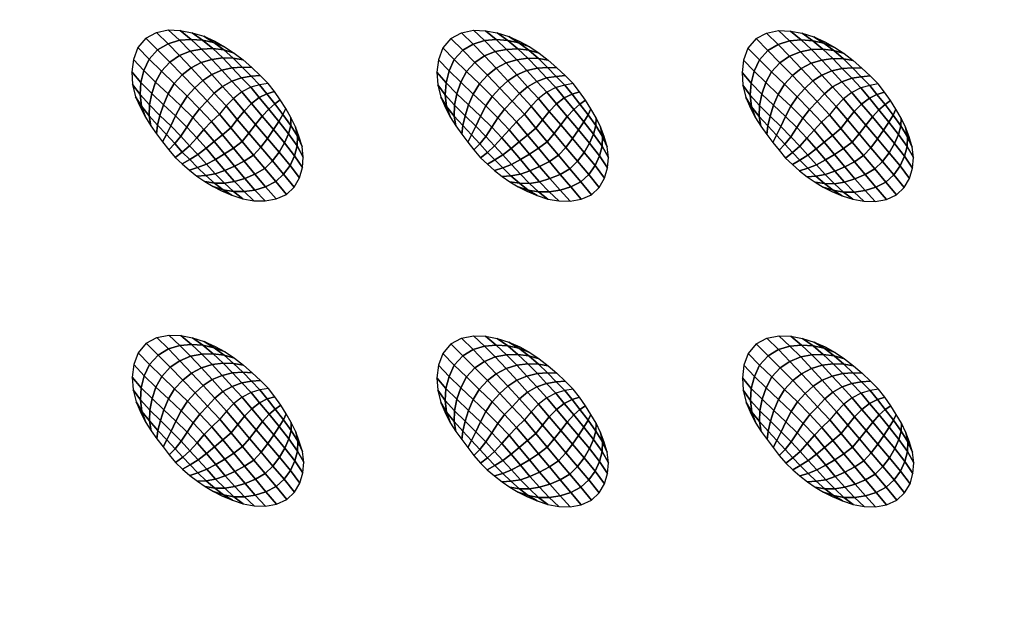
# Model space of a CAD drawing. Extents: x 0 to 70, y 0 to 70.
# Drawn here: x 18.7 to 34.9, y 34.7 to 44.7 of the extents above; entities that cross this region are included whole.
import ezdxf

# ---------------------------------------------------------------- set-up
doc = ezdxf.new("R2010")
doc.units = 0
doc.header["$MEASUREMENT"] = 0
doc.layers.add('ANTIDESLIZANTE', color=21, linetype='CONTINUOUS')
doc.layers.add('PORCELANA', color=60, linetype='CONTINUOUS')

msp = doc.modelspace()

# ---------------------------------------------------------------- linework, layer by layer
at = {"layer": 'PORCELANA'}
for points in [[(69.25, 0), (69.25, 70), (0.75, 70), (0.75, 0)], [(49.813, 52.014, 3.482), (49.397, 21.024, 2.529), (13.579, 19.749, 3.29), (14.417, 54.532, 3.848)]]:
    msp.add_3dface(points, dxfattribs=at)

# ---------------------------------------------------------------- meshes
at = {"layer": 'ANTIDESLIZANTE'}
mesh = msp.add_polymesh((7, 7), dxfattribs=at)
for k, corner in enumerate([(22.789, 43.606, 3.398), (22.648, 43.584, 3.493), (22.502, 43.542, 3.573), (22.354, 43.465, 3.62), (22.217, 43.36, 3.643), (22.095, 43.235, 3.659), (21.985, 43.101, 3.672), (22.655, 43.738, 3.405), (22.508, 43.726, 3.496), (22.351, 43.7, 3.576), (22.189, 43.642, 3.627), (22.037, 43.556, 3.656), (21.902, 43.446, 3.675), (21.784, 43.318, 3.69), (22.518, 43.867, 3.413), (22.363, 43.873, 3.491), (22.197, 43.863, 3.566), (22.025, 43.822, 3.621), (21.861, 43.753, 3.659), (21.712, 43.655, 3.685), (21.581, 43.534, 3.702), (22.378, 43.992, 3.42), (22.214, 44.02, 3.481), (22.04, 44.025, 3.547), (21.86, 44, 3.604), (21.684, 43.948, 3.649), (21.52, 43.862, 3.682), (21.375, 43.747, 3.699), (22.229, 44.106, 3.428), (22.057, 44.157, 3.468), (21.877, 44.179, 3.52), (21.691, 44.172, 3.571), (21.505, 44.137, 3.614), (21.328, 44.064, 3.648), (21.168, 43.956, 3.664), (22.072, 44.21, 3.435), (21.894, 44.279, 3.456), (21.709, 44.319, 3.486), (21.518, 44.331, 3.519), (21.326, 44.316, 3.549), (21.139, 44.258, 3.573), (20.968, 44.158, 3.584), (21.908, 44.301, 3.443), (21.727, 44.382, 3.45), (21.537, 44.441, 3.458), (21.342, 44.477, 3.465), (21.143, 44.486, 3.471), (20.949, 44.444, 3.476), (20.774, 44.352, 3.48)]):
    mesh.set_mesh_vertex(divmod(k, 7), corner)
mesh = msp.add_polymesh((7, 7), dxfattribs=at)
for k, corner in enumerate([(27.815, 43.602, 3.32), (27.674, 43.579, 3.415), (27.528, 43.537, 3.495), (27.38, 43.461, 3.543), (27.243, 43.356, 3.566), (27.121, 43.231, 3.581), (27.011, 43.097, 3.594), (27.681, 43.734, 3.328), (27.534, 43.722, 3.418), (27.376, 43.696, 3.498), (27.215, 43.638, 3.549), (27.063, 43.552, 3.578), (26.928, 43.442, 3.598), (26.809, 43.314, 3.612), (27.544, 43.863, 3.335), (27.389, 43.869, 3.413), (27.223, 43.859, 3.488), (27.051, 43.818, 3.544), (26.887, 43.749, 3.581), (26.738, 43.651, 3.608), (26.606, 43.53, 3.624), (27.403, 43.988, 3.343), (27.24, 44.016, 3.403), (27.066, 44.021, 3.469), (26.886, 43.996, 3.526), (26.71, 43.943, 3.571), (26.546, 43.857, 3.604), (26.4, 43.743, 3.621), (27.255, 44.102, 3.35), (27.083, 44.153, 3.39), (26.903, 44.175, 3.442), (26.716, 44.167, 3.493), (26.531, 44.133, 3.537), (26.354, 44.059, 3.57), (26.194, 43.952, 3.586), (27.098, 44.206, 3.357), (26.92, 44.275, 3.379), (26.735, 44.315, 3.409), (26.544, 44.327, 3.441), (26.352, 44.312, 3.472), (26.164, 44.253, 3.495), (25.994, 44.153, 3.506), (26.934, 44.297, 3.365), (26.752, 44.378, 3.373), (26.563, 44.437, 3.38), (26.367, 44.473, 3.387), (26.169, 44.481, 3.394), (25.975, 44.44, 3.399), (25.8, 44.348, 3.402)]):
    mesh.set_mesh_vertex(divmod(k, 7), corner)
mesh = msp.add_polymesh((7, 7), dxfattribs=at)
for k, corner in enumerate([(32.839, 43.597, 3.25), (32.698, 43.574, 3.344), (32.552, 43.532, 3.424), (32.404, 43.455, 3.472), (32.267, 43.35, 3.495), (32.146, 43.226, 3.51), (32.035, 43.091, 3.523), (32.705, 43.729, 3.257), (32.558, 43.717, 3.347), (32.401, 43.691, 3.427), (32.239, 43.633, 3.479), (32.087, 43.547, 3.507), (31.953, 43.436, 3.527), (31.834, 43.308, 3.541), (32.569, 43.857, 3.265), (32.414, 43.864, 3.342), (32.247, 43.853, 3.418), (32.076, 43.812, 3.473), (31.911, 43.743, 3.51), (31.762, 43.646, 3.537), (31.631, 43.524, 3.553), (32.428, 43.982, 3.272), (32.265, 44.01, 3.332), (32.09, 44.016, 3.399), (31.911, 43.991, 3.456), (31.735, 43.938, 3.5), (31.571, 43.852, 3.533), (31.425, 43.737, 3.551), (32.279, 44.097, 3.279), (32.108, 44.147, 3.32), (31.927, 44.169, 3.372), (31.741, 44.162, 3.422), (31.556, 44.127, 3.466), (31.378, 44.054, 3.499), (31.219, 43.947, 3.515), (32.122, 44.2, 3.287), (31.945, 44.269, 3.308), (31.759, 44.309, 3.338), (31.569, 44.322, 3.371), (31.376, 44.307, 3.401), (31.189, 44.248, 3.424), (31.019, 44.148, 3.436), (31.958, 44.291, 3.294), (31.777, 44.373, 3.302), (31.587, 44.432, 3.309), (31.392, 44.467, 3.316), (31.194, 44.476, 3.323), (31, 44.435, 3.328), (30.825, 44.343, 3.331)]):
    mesh.set_mesh_vertex(divmod(k, 7), corner)
mesh = msp.add_polymesh((7, 7), dxfattribs=at)
for k, corner in enumerate([(20.774, 44.352, 3.48), (20.64, 44.195, 3.48), (20.57, 44, 3.478), (20.544, 43.794, 3.474), (20.556, 43.587, 3.469), (20.606, 43.385, 3.462), (20.691, 43.196, 3.455), (20.968, 44.158, 3.584), (20.829, 44.004, 3.576), (20.742, 43.817, 3.555), (20.693, 43.619, 3.529), (20.678, 43.422, 3.499), (20.701, 43.23, 3.47), (20.766, 43.049, 3.449), (21.168, 43.956, 3.664), (21.031, 43.807, 3.649), (20.935, 43.628, 3.618), (20.87, 43.439, 3.579), (20.833, 43.251, 3.534), (20.826, 43.073, 3.484), (20.854, 42.91, 3.443), (21.375, 43.747, 3.699), (21.242, 43.604, 3.68), (21.141, 43.435, 3.649), (21.065, 43.255, 3.612), (21.007, 43.078, 3.564), (20.968, 42.917, 3.499), (20.951, 42.776, 3.437), (21.581, 43.534, 3.702), (21.452, 43.396, 3.681), (21.348, 43.239, 3.655), (21.261, 43.07, 3.629), (21.183, 42.905, 3.585), (21.113, 42.763, 3.512), (21.051, 42.644, 3.431), (21.784, 43.318, 3.69), (21.658, 43.187, 3.669), (21.546, 43.043, 3.65), (21.447, 42.888, 3.633), (21.349, 42.738, 3.596), (21.251, 42.615, 3.519), (21.153, 42.515, 3.424), (21.985, 43.101, 3.672), (21.856, 42.977, 3.651), (21.731, 42.847, 3.637), (21.613, 42.712, 3.627), (21.494, 42.581, 3.595), (21.374, 42.475, 3.517), (21.258, 42.388, 3.418)]):
    mesh.set_mesh_vertex(divmod(k, 7), corner)
mesh = msp.add_polymesh((7, 7), dxfattribs=at)
for k, corner in enumerate([(25.8, 44.348, 3.402), (25.666, 44.191, 3.403), (25.596, 43.996, 3.4), (25.57, 43.79, 3.396), (25.582, 43.583, 3.391), (25.632, 43.381, 3.385), (25.716, 43.192, 3.377), (25.994, 44.153, 3.506), (25.855, 44, 3.498), (25.768, 43.812, 3.478), (25.719, 43.615, 3.451), (25.704, 43.417, 3.421), (25.727, 43.226, 3.392), (25.792, 43.045, 3.372), (26.194, 43.952, 3.586), (26.057, 43.803, 3.571), (25.961, 43.624, 3.54), (25.896, 43.435, 3.502), (25.858, 43.247, 3.457), (25.852, 43.069, 3.407), (25.88, 42.905, 3.365), (26.4, 43.743, 3.621), (26.268, 43.599, 3.602), (26.167, 43.431, 3.571), (26.091, 43.251, 3.535), (26.033, 43.074, 3.486), (25.994, 42.913, 3.422), (25.977, 42.772, 3.359), (26.606, 43.53, 3.624), (26.478, 43.392, 3.603), (26.373, 43.235, 3.578), (26.287, 43.066, 3.551), (26.209, 42.901, 3.507), (26.139, 42.759, 3.434), (26.077, 42.64, 3.353), (26.809, 43.314, 3.612), (26.684, 43.183, 3.591), (26.572, 43.038, 3.572), (26.473, 42.884, 3.556), (26.375, 42.734, 3.518), (26.277, 42.61, 3.441), (26.179, 42.511, 3.347), (27.011, 43.097, 3.594), (26.882, 42.973, 3.574), (26.757, 42.843, 3.559), (26.639, 42.708, 3.549), (26.52, 42.577, 3.517), (26.4, 42.471, 3.44), (26.284, 42.383, 3.34)]):
    mesh.set_mesh_vertex(divmod(k, 7), corner)
mesh = msp.add_polymesh((7, 7), dxfattribs=at)
for k, corner in enumerate([(30.825, 44.343, 3.331), (30.691, 44.185, 3.332), (30.621, 43.99, 3.33), (30.595, 43.784, 3.326), (30.607, 43.577, 3.32), (30.656, 43.376, 3.314), (30.741, 43.186, 3.307), (31.019, 44.148, 3.436), (30.88, 43.994, 3.428), (30.793, 43.807, 3.407), (30.743, 43.61, 3.38), (30.728, 43.412, 3.351), (30.752, 43.22, 3.322), (30.817, 43.04, 3.301), (31.219, 43.947, 3.515), (31.081, 43.798, 3.5), (30.985, 43.619, 3.47), (30.92, 43.43, 3.431), (30.883, 43.241, 3.386), (30.877, 43.064, 3.336), (30.905, 42.9, 3.295), (31.425, 43.737, 3.551), (31.292, 43.594, 3.532), (31.191, 43.425, 3.5), (31.115, 43.246, 3.464), (31.057, 43.068, 3.415), (31.019, 42.908, 3.351), (31.002, 42.767, 3.288), (31.631, 43.524, 3.553), (31.503, 43.387, 3.533), (31.398, 43.229, 3.507), (31.311, 43.061, 3.48), (31.234, 42.896, 3.436), (31.163, 42.754, 3.364), (31.101, 42.635, 3.282), (31.834, 43.308, 3.541), (31.708, 43.178, 3.52), (31.597, 43.033, 3.501), (31.497, 42.878, 3.485), (31.4, 42.729, 3.448), (31.301, 42.605, 3.371), (31.204, 42.505, 3.276), (32.035, 43.091, 3.523), (31.906, 42.967, 3.503), (31.782, 42.838, 3.489), (31.664, 42.702, 3.479), (31.545, 42.572, 3.446), (31.425, 42.466, 3.369), (31.309, 42.378, 3.27)]):
    mesh.set_mesh_vertex(divmod(k, 7), corner)
mesh = msp.add_polymesh((7, 7), dxfattribs=at)
for k, corner in enumerate([(23.091, 41.778, 3.345), (23.217, 41.9, 3.344), (23.306, 42.05, 3.345), (23.353, 42.219, 3.347), (23.368, 42.393, 3.351), (23.348, 42.567, 3.356), (23.296, 42.735, 3.361), (22.913, 41.991, 3.439), (23.044, 42.111, 3.432), (23.149, 42.256, 3.419), (23.221, 42.415, 3.404), (23.264, 42.578, 3.388), (23.271, 42.738, 3.374), (23.238, 42.893, 3.367), (22.732, 42.206, 3.52), (22.86, 42.331, 3.509), (22.97, 42.475, 3.489), (23.058, 42.627, 3.464), (23.124, 42.776, 3.433), (23.161, 42.915, 3.4), (23.164, 43.045, 3.373), (22.547, 42.427, 3.578), (22.668, 42.557, 3.565), (22.778, 42.701, 3.545), (22.877, 42.846, 3.518), (22.964, 42.98, 3.479), (23.033, 43.094, 3.429), (23.079, 43.191, 3.379), (22.36, 42.65, 3.617), (22.473, 42.786, 3.605), (22.582, 42.929, 3.587), (22.691, 43.065, 3.563), (22.8, 43.182, 3.521), (22.899, 43.269, 3.456), (22.988, 43.334, 3.385), (22.172, 42.875, 3.647), (22.281, 43.013, 3.635), (22.393, 43.15, 3.62), (22.513, 43.274, 3.598), (22.642, 43.372, 3.553), (22.768, 43.434, 3.479), (22.891, 43.472, 3.392), (21.985, 43.101, 3.672), (22.095, 43.235, 3.659), (22.217, 43.36, 3.643), (22.354, 43.465, 3.62), (22.502, 43.542, 3.573), (22.648, 43.584, 3.493), (22.789, 43.606, 3.398)]):
    mesh.set_mesh_vertex(divmod(k, 7), corner)
mesh = msp.add_polymesh((7, 7), dxfattribs=at)
for k, corner in enumerate([(28.117, 41.774, 3.267), (28.243, 41.895, 3.266), (28.332, 42.046, 3.267), (28.379, 42.215, 3.27), (28.393, 42.389, 3.273), (28.374, 42.563, 3.278), (28.322, 42.73, 3.284), (27.939, 41.986, 3.361), (28.07, 42.107, 3.354), (28.175, 42.252, 3.342), (28.247, 42.411, 3.326), (28.289, 42.574, 3.31), (28.296, 42.734, 3.296), (28.264, 42.889, 3.289), (27.758, 42.202, 3.442), (27.886, 42.327, 3.431), (27.996, 42.471, 3.412), (28.084, 42.623, 3.386), (28.15, 42.772, 3.356), (28.187, 42.911, 3.322), (28.19, 43.041, 3.295), (27.573, 42.423, 3.5), (27.694, 42.553, 3.488), (27.804, 42.697, 3.467), (27.903, 42.842, 3.44), (27.99, 42.976, 3.402), (28.059, 43.09, 3.351), (28.105, 43.187, 3.301), (27.386, 42.646, 3.54), (27.499, 42.782, 3.527), (27.608, 42.924, 3.51), (27.717, 43.061, 3.485), (27.825, 43.177, 3.443), (27.925, 43.265, 3.379), (28.014, 43.329, 3.308), (27.198, 42.871, 3.569), (27.307, 43.009, 3.557), (27.419, 43.146, 3.542), (27.539, 43.27, 3.52), (27.667, 43.368, 3.476), (27.794, 43.43, 3.401), (27.917, 43.468, 3.314), (27.011, 43.097, 3.594), (27.121, 43.231, 3.581), (27.243, 43.356, 3.566), (27.38, 43.461, 3.543), (27.528, 43.537, 3.495), (27.674, 43.579, 3.415), (27.815, 43.602, 3.32)]):
    mesh.set_mesh_vertex(divmod(k, 7), corner)
mesh = msp.add_polymesh((7, 7), dxfattribs=at)
for k, corner in enumerate([(33.142, 41.769, 3.197), (33.268, 41.89, 3.196), (33.356, 42.041, 3.196), (33.404, 42.209, 3.199), (33.418, 42.384, 3.203), (33.399, 42.558, 3.207), (33.346, 42.725, 3.213), (32.964, 41.981, 3.291), (33.094, 42.102, 3.284), (33.2, 42.247, 3.271), (33.272, 42.406, 3.255), (33.314, 42.568, 3.239), (33.321, 42.729, 3.225), (33.289, 42.884, 3.219), (32.783, 42.197, 3.372), (32.91, 42.321, 3.361), (33.021, 42.465, 3.341), (33.109, 42.617, 3.316), (33.175, 42.766, 3.285), (33.212, 42.906, 3.251), (33.215, 43.036, 3.224), (32.598, 42.417, 3.429), (32.718, 42.548, 3.417), (32.828, 42.692, 3.397), (32.927, 42.836, 3.37), (33.015, 42.97, 3.331), (33.083, 43.084, 3.28), (33.13, 43.182, 3.231), (32.41, 42.641, 3.469), (32.524, 42.776, 3.457), (32.633, 42.919, 3.439), (32.742, 43.055, 3.415), (32.85, 43.172, 3.372), (32.95, 43.259, 3.308), (33.039, 43.324, 3.237), (32.223, 42.866, 3.499), (32.332, 43.004, 3.486), (32.443, 43.141, 3.471), (32.564, 43.264, 3.45), (32.692, 43.362, 3.405), (32.818, 43.425, 3.331), (32.942, 43.462, 3.243), (32.035, 43.091, 3.523), (32.146, 43.226, 3.51), (32.267, 43.35, 3.495), (32.404, 43.455, 3.472), (32.552, 43.532, 3.424), (32.698, 43.574, 3.344), (32.839, 43.597, 3.25)]):
    mesh.set_mesh_vertex(divmod(k, 7), corner)
mesh = msp.add_polymesh((7, 7), dxfattribs=at)
for k, corner in enumerate([(21.258, 42.388, 3.418), (21.374, 42.28, 3.412), (21.492, 42.177, 3.405), (21.616, 42.079, 3.399), (21.746, 41.99, 3.393), (21.882, 41.91, 3.387), (22.022, 41.838, 3.381), (21.374, 42.475, 3.517), (21.497, 42.352, 3.504), (21.627, 42.22, 3.48), (21.762, 42.089, 3.451), (21.904, 41.965, 3.42), (22.048, 41.856, 3.392), (22.193, 41.766, 3.373), (21.494, 42.581, 3.595), (21.63, 42.434, 3.575), (21.771, 42.276, 3.541), (21.917, 42.117, 3.498), (22.067, 41.964, 3.451), (22.218, 41.825, 3.404), (22.37, 41.708, 3.366), (21.613, 42.712, 3.627), (21.765, 42.538, 3.605), (21.919, 42.355, 3.571), (22.076, 42.171, 3.528), (22.234, 41.992, 3.475), (22.393, 41.825, 3.416), (22.553, 41.675, 3.36), (21.731, 42.847, 3.637), (21.899, 42.649, 3.614), (22.067, 42.445, 3.585), (22.235, 42.242, 3.547), (22.404, 42.042, 3.495), (22.571, 41.851, 3.427), (22.738, 41.672, 3.354), (21.856, 42.977, 3.651), (22.037, 42.759, 3.628), (22.216, 42.542, 3.601), (22.395, 42.326, 3.564), (22.572, 42.113, 3.511), (22.747, 41.906, 3.436), (22.921, 41.704, 3.349), (21.985, 43.101, 3.672), (22.172, 42.875, 3.647), (22.36, 42.65, 3.617), (22.547, 42.427, 3.578), (22.732, 42.206, 3.52), (22.913, 41.991, 3.439), (23.091, 41.778, 3.345)]):
    mesh.set_mesh_vertex(divmod(k, 7), corner)
mesh = msp.add_polymesh((7, 7), dxfattribs=at)
for k, corner in enumerate([(26.284, 42.383, 3.34), (26.4, 42.276, 3.334), (26.518, 42.173, 3.328), (26.642, 42.075, 3.321), (26.772, 41.986, 3.315), (26.907, 41.906, 3.309), (27.048, 41.834, 3.303), (26.4, 42.471, 3.44), (26.523, 42.348, 3.426), (26.653, 42.216, 3.402), (26.788, 42.085, 3.373), (26.93, 41.961, 3.342), (27.074, 41.851, 3.315), (27.219, 41.761, 3.296), (26.52, 42.577, 3.517), (26.656, 42.43, 3.497), (26.797, 42.272, 3.463), (26.943, 42.112, 3.421), (27.092, 41.96, 3.373), (27.244, 41.821, 3.326), (27.396, 41.703, 3.289), (26.639, 42.708, 3.549), (26.791, 42.534, 3.527), (26.945, 42.351, 3.494), (27.101, 42.166, 3.45), (27.26, 41.987, 3.398), (27.419, 41.821, 3.338), (27.578, 41.671, 3.282), (26.757, 42.843, 3.559), (26.925, 42.645, 3.537), (27.093, 42.441, 3.507), (27.261, 42.237, 3.469), (27.43, 42.038, 3.417), (27.597, 41.847, 3.35), (27.764, 41.667, 3.276), (26.882, 42.973, 3.574), (27.063, 42.755, 3.55), (27.242, 42.538, 3.523), (27.421, 42.322, 3.487), (27.598, 42.109, 3.433), (27.773, 41.902, 3.358), (27.947, 41.7, 3.271), (27.011, 43.097, 3.594), (27.198, 42.871, 3.569), (27.386, 42.646, 3.54), (27.573, 42.423, 3.5), (27.758, 42.202, 3.442), (27.939, 41.986, 3.361), (28.117, 41.774, 3.267)]):
    mesh.set_mesh_vertex(divmod(k, 7), corner)
mesh = msp.add_polymesh((7, 7), dxfattribs=at)
for k, corner in enumerate([(31.309, 42.378, 3.27), (31.424, 42.271, 3.263), (31.543, 42.167, 3.257), (31.667, 42.07, 3.251), (31.797, 41.981, 3.245), (31.932, 41.9, 3.238), (32.072, 41.828, 3.232), (31.425, 42.466, 3.369), (31.548, 42.342, 3.355), (31.677, 42.211, 3.331), (31.813, 42.079, 3.302), (31.954, 41.956, 3.272), (32.098, 41.846, 3.244), (32.244, 41.756, 3.225), (31.545, 42.572, 3.446), (31.681, 42.425, 3.427), (31.821, 42.267, 3.393), (31.967, 42.107, 3.35), (32.117, 41.954, 3.303), (32.269, 41.816, 3.256), (32.42, 41.698, 3.218), (31.664, 42.702, 3.479), (31.815, 42.528, 3.457), (31.969, 42.346, 3.423), (32.126, 42.161, 3.38), (32.285, 41.982, 3.327), (32.444, 41.815, 3.268), (32.603, 41.666, 3.211), (31.782, 42.838, 3.489), (31.95, 42.639, 3.466), (32.118, 42.436, 3.437), (32.286, 42.232, 3.398), (32.454, 42.033, 3.346), (32.622, 41.842, 3.279), (32.789, 41.662, 3.205), (31.906, 42.967, 3.503), (32.087, 42.75, 3.48), (32.267, 42.533, 3.452), (32.446, 42.317, 3.416), (32.623, 42.104, 3.362), (32.798, 41.897, 3.288), (32.972, 41.694, 3.2), (32.035, 43.091, 3.523), (32.223, 42.866, 3.499), (32.41, 42.641, 3.469), (32.598, 42.417, 3.429), (32.783, 42.197, 3.372), (32.964, 41.981, 3.291), (33.142, 41.769, 3.197)]):
    mesh.set_mesh_vertex(divmod(k, 7), corner)
mesh = msp.add_polymesh((7, 7), dxfattribs=at)
for k, corner in enumerate([(22.795, 38.582, 3.261), (22.654, 38.56, 3.356), (22.508, 38.518, 3.436), (22.36, 38.441, 3.483), (22.223, 38.336, 3.506), (22.102, 38.211, 3.522), (21.991, 38.077, 3.535), (22.661, 38.714, 3.268), (22.514, 38.703, 3.359), (22.357, 38.676, 3.438), (22.195, 38.618, 3.49), (22.043, 38.532, 3.518), (21.909, 38.422, 3.538), (21.79, 38.294, 3.552), (22.524, 38.843, 3.276), (22.37, 38.85, 3.353), (22.203, 38.839, 3.429), (22.031, 38.798, 3.484), (21.867, 38.729, 3.521), (21.718, 38.631, 3.548), (21.587, 38.51, 3.564), (22.384, 38.968, 3.283), (22.22, 38.996, 3.343), (22.046, 39.001, 3.41), (21.866, 38.976, 3.467), (21.69, 38.924, 3.511), (21.526, 38.838, 3.545), (21.381, 38.723, 3.562), (22.235, 39.083, 3.291), (22.064, 39.133, 3.331), (21.883, 39.155, 3.383), (21.697, 39.148, 3.433), (21.512, 39.113, 3.477), (21.334, 39.04, 3.51), (21.175, 38.933, 3.527), (22.078, 39.186, 3.298), (21.9, 39.255, 3.319), (21.715, 39.295, 3.349), (21.525, 39.307, 3.382), (21.332, 39.293, 3.412), (21.145, 39.234, 3.436), (20.975, 39.134, 3.447), (21.914, 39.277, 3.305), (21.733, 39.359, 3.313), (21.543, 39.418, 3.32), (21.348, 39.453, 3.328), (21.15, 39.462, 3.334), (20.956, 39.421, 3.339), (20.78, 39.328, 3.343)]):
    mesh.set_mesh_vertex(divmod(k, 7), corner)
mesh = msp.add_polymesh((7, 7), dxfattribs=at)
for k, corner in enumerate([(27.814, 38.572, 3.176), (27.674, 38.549, 3.271), (27.528, 38.507, 3.351), (27.38, 38.431, 3.399), (27.243, 38.325, 3.422), (27.121, 38.201, 3.437), (27.01, 38.067, 3.45), (27.681, 38.704, 3.184), (27.534, 38.692, 3.274), (27.376, 38.666, 3.354), (27.215, 38.608, 3.405), (27.063, 38.522, 3.434), (26.928, 38.412, 3.454), (26.809, 38.284, 3.468), (27.544, 38.833, 3.191), (27.389, 38.839, 3.269), (27.223, 38.828, 3.344), (27.051, 38.788, 3.4), (26.886, 38.719, 3.437), (26.737, 38.621, 3.464), (26.606, 38.499, 3.48), (27.403, 38.957, 3.199), (27.24, 38.986, 3.259), (27.066, 38.991, 3.325), (26.886, 38.966, 3.382), (26.71, 38.913, 3.427), (26.546, 38.827, 3.46), (26.4, 38.713, 3.477), (27.255, 39.072, 3.206), (27.083, 39.122, 3.246), (26.902, 39.145, 3.298), (26.716, 39.137, 3.349), (26.531, 39.103, 3.393), (26.354, 39.029, 3.426), (26.194, 38.922, 3.442), (27.098, 39.176, 3.213), (26.92, 39.245, 3.235), (26.735, 39.285, 3.265), (26.544, 39.297, 3.297), (26.352, 39.282, 3.328), (26.164, 39.223, 3.351), (25.994, 39.123, 3.362), (26.933, 39.267, 3.221), (26.752, 39.348, 3.229), (26.563, 39.407, 3.236), (26.367, 39.443, 3.243), (26.169, 39.451, 3.25), (25.975, 39.41, 3.255), (25.8, 39.318, 3.258)]):
    mesh.set_mesh_vertex(divmod(k, 7), corner)
mesh = msp.add_polymesh((7, 7), dxfattribs=at)
for k, corner in enumerate([(32.844, 38.572, 3.098), (32.704, 38.549, 3.193), (32.558, 38.507, 3.273), (32.41, 38.431, 3.32), (32.273, 38.325, 3.343), (32.151, 38.201, 3.359), (32.04, 38.067, 3.372), (32.711, 38.704, 3.105), (32.564, 38.692, 3.196), (32.406, 38.666, 3.275), (32.245, 38.608, 3.327), (32.093, 38.522, 3.355), (31.958, 38.412, 3.375), (31.839, 38.284, 3.39), (32.574, 38.833, 3.113), (32.419, 38.839, 3.191), (32.253, 38.828, 3.266), (32.081, 38.788, 3.321), (31.916, 38.719, 3.358), (31.767, 38.621, 3.385), (31.636, 38.499, 3.401), (32.433, 38.957, 3.12), (32.27, 38.986, 3.181), (32.096, 38.991, 3.247), (31.916, 38.966, 3.304), (31.74, 38.913, 3.349), (31.576, 38.827, 3.382), (31.43, 38.713, 3.399), (32.285, 39.072, 3.128), (32.113, 39.122, 3.168), (31.932, 39.145, 3.22), (31.746, 39.137, 3.27), (31.561, 39.103, 3.314), (31.384, 39.029, 3.348), (31.224, 38.922, 3.364), (32.128, 39.176, 3.135), (31.95, 39.245, 3.156), (31.765, 39.285, 3.186), (31.574, 39.297, 3.219), (31.382, 39.282, 3.249), (31.194, 39.223, 3.273), (31.024, 39.123, 3.284), (31.963, 39.267, 3.142), (31.782, 39.348, 3.15), (31.593, 39.407, 3.158), (31.397, 39.443, 3.165), (31.199, 39.451, 3.171), (31.005, 39.41, 3.176), (30.83, 39.318, 3.18)]):
    mesh.set_mesh_vertex(divmod(k, 7), corner)
mesh = msp.add_polymesh((7, 7), dxfattribs=at)
for k, corner in enumerate([(20.78, 39.328, 3.343), (20.646, 39.171, 3.343), (20.576, 38.976, 3.341), (20.551, 38.77, 3.337), (20.563, 38.563, 3.331), (20.612, 38.361, 3.325), (20.697, 38.172, 3.318), (20.975, 39.134, 3.447), (20.836, 38.98, 3.439), (20.748, 38.793, 3.418), (20.699, 38.596, 3.391), (20.684, 38.398, 3.362), (20.708, 38.206, 3.333), (20.772, 38.025, 3.312), (21.175, 38.933, 3.527), (21.037, 38.783, 3.512), (20.941, 38.605, 3.481), (20.876, 38.416, 3.442), (20.839, 38.227, 3.397), (20.832, 38.049, 3.347), (20.86, 37.886, 3.306), (21.381, 38.723, 3.562), (21.248, 38.58, 3.543), (21.147, 38.411, 3.512), (21.071, 38.231, 3.475), (21.013, 38.054, 3.427), (20.974, 37.894, 3.362), (20.957, 37.752, 3.3), (21.587, 38.51, 3.564), (21.459, 38.373, 3.544), (21.354, 38.215, 3.518), (21.267, 38.046, 3.491), (21.189, 37.881, 3.448), (21.119, 37.739, 3.375), (21.057, 37.621, 3.293), (21.79, 38.294, 3.552), (21.664, 38.163, 3.532), (21.552, 38.019, 3.513), (21.453, 37.864, 3.496), (21.355, 37.714, 3.459), (21.257, 37.591, 3.382), (21.159, 37.491, 3.287), (21.991, 38.077, 3.535), (21.862, 37.953, 3.514), (21.737, 37.824, 3.5), (21.619, 37.688, 3.49), (21.5, 37.558, 3.457), (21.381, 37.452, 3.38), (21.264, 37.364, 3.281)]):
    mesh.set_mesh_vertex(divmod(k, 7), corner)
mesh = msp.add_polymesh((7, 7), dxfattribs=at)
for k, corner in enumerate([(25.8, 39.318, 3.258), (25.666, 39.161, 3.259), (25.596, 38.966, 3.256), (25.57, 38.76, 3.252), (25.582, 38.553, 3.247), (25.631, 38.351, 3.241), (25.716, 38.162, 3.233), (25.994, 39.123, 3.362), (25.855, 38.969, 3.354), (25.768, 38.782, 3.334), (25.718, 38.585, 3.307), (25.704, 38.387, 3.277), (25.727, 38.196, 3.248), (25.792, 38.015, 3.227), (26.194, 38.922, 3.442), (26.057, 38.773, 3.427), (25.961, 38.594, 3.396), (25.896, 38.405, 3.358), (25.858, 38.216, 3.313), (25.852, 38.039, 3.263), (25.88, 37.875, 3.221), (26.4, 38.713, 3.477), (26.267, 38.569, 3.458), (26.167, 38.401, 3.427), (26.09, 38.221, 3.391), (26.033, 38.043, 3.342), (25.994, 37.883, 3.278), (25.977, 37.742, 3.215), (26.606, 38.499, 3.48), (26.478, 38.362, 3.459), (26.373, 38.205, 3.434), (26.287, 38.036, 3.407), (26.209, 37.871, 3.363), (26.138, 37.729, 3.29), (26.077, 37.61, 3.209), (26.809, 38.284, 3.468), (26.684, 38.153, 3.447), (26.572, 38.008, 3.428), (26.472, 37.854, 3.412), (26.375, 37.704, 3.374), (26.277, 37.58, 3.297), (26.179, 37.481, 3.203), (27.01, 38.067, 3.45), (26.881, 37.943, 3.43), (26.757, 37.813, 3.415), (26.639, 37.677, 3.405), (26.52, 37.547, 3.373), (26.4, 37.441, 3.296), (26.284, 37.353, 3.196)]):
    mesh.set_mesh_vertex(divmod(k, 7), corner)
mesh = msp.add_polymesh((7, 7), dxfattribs=at)
for k, corner in enumerate([(30.83, 39.318, 3.18), (30.696, 39.161, 3.18), (30.626, 38.966, 3.178), (30.6, 38.76, 3.174), (30.612, 38.553, 3.169), (30.661, 38.351, 3.162), (30.746, 38.162, 3.155), (31.024, 39.123, 3.284), (30.885, 38.969, 3.276), (30.798, 38.782, 3.255), (30.748, 38.585, 3.229), (30.734, 38.387, 3.199), (30.757, 38.196, 3.17), (30.822, 38.015, 3.149), (31.224, 38.922, 3.364), (31.087, 38.773, 3.349), (30.991, 38.594, 3.318), (30.926, 38.405, 3.279), (30.888, 38.216, 3.234), (30.882, 38.039, 3.184), (30.91, 37.875, 3.143), (31.43, 38.713, 3.399), (31.297, 38.569, 3.38), (31.197, 38.4, 3.349), (31.12, 38.221, 3.312), (31.063, 38.043, 3.264), (31.024, 37.883, 3.199), (31.007, 37.742, 3.137), (31.636, 38.499, 3.401), (31.508, 38.362, 3.381), (31.403, 38.205, 3.355), (31.317, 38.036, 3.328), (31.239, 37.871, 3.285), (31.168, 37.729, 3.212), (31.107, 37.61, 3.13), (31.839, 38.284, 3.39), (31.714, 38.153, 3.369), (31.602, 38.008, 3.35), (31.502, 37.854, 3.333), (31.405, 37.704, 3.296), (31.307, 37.58, 3.219), (31.209, 37.481, 3.124), (32.04, 38.067, 3.372), (31.911, 37.943, 3.351), (31.787, 37.813, 3.337), (31.669, 37.677, 3.327), (31.55, 37.547, 3.294), (31.43, 37.441, 3.217), (31.314, 37.353, 3.118)]):
    mesh.set_mesh_vertex(divmod(k, 7), corner)
mesh = msp.add_polymesh((7, 7), dxfattribs=at)
for k, corner in enumerate([(23.097, 36.755, 3.208), (23.223, 36.876, 3.207), (23.312, 37.026, 3.208), (23.36, 37.195, 3.21), (23.374, 37.37, 3.214), (23.354, 37.544, 3.218), (23.302, 37.711, 3.224), (22.919, 36.967, 3.302), (23.05, 37.088, 3.295), (23.155, 37.233, 3.282), (23.227, 37.392, 3.267), (23.27, 37.554, 3.25), (23.277, 37.715, 3.236), (23.245, 37.87, 3.23), (22.739, 37.183, 3.383), (22.866, 37.307, 3.372), (22.976, 37.451, 3.352), (23.064, 37.603, 3.327), (23.13, 37.752, 3.296), (23.167, 37.892, 3.263), (23.17, 38.021, 3.236), (22.553, 37.403, 3.44), (22.674, 37.534, 3.428), (22.784, 37.677, 3.408), (22.883, 37.822, 3.381), (22.971, 37.956, 3.342), (23.039, 38.07, 3.292), (23.086, 38.167, 3.242), (22.366, 37.627, 3.48), (22.48, 37.762, 3.468), (22.589, 37.905, 3.45), (22.698, 38.041, 3.426), (22.806, 38.158, 3.383), (22.905, 38.245, 3.319), (22.995, 38.31, 3.248), (22.179, 37.852, 3.51), (22.288, 37.989, 3.497), (22.399, 38.126, 3.483), (22.52, 38.25, 3.461), (22.648, 38.348, 3.416), (22.774, 38.411, 3.342), (22.898, 38.448, 3.254), (21.991, 38.077, 3.535), (22.102, 38.211, 3.522), (22.223, 38.336, 3.506), (22.36, 38.441, 3.483), (22.508, 38.518, 3.436), (22.654, 38.56, 3.356), (22.795, 38.582, 3.261)]):
    mesh.set_mesh_vertex(divmod(k, 7), corner)
mesh = msp.add_polymesh((7, 7), dxfattribs=at)
for k, corner in enumerate([(28.117, 36.744, 3.123), (28.243, 36.865, 3.122), (28.332, 37.016, 3.123), (28.379, 37.185, 3.126), (28.393, 37.359, 3.129), (28.374, 37.533, 3.134), (28.322, 37.7, 3.14), (27.939, 36.956, 3.217), (28.07, 37.077, 3.21), (28.175, 37.222, 3.197), (28.247, 37.381, 3.182), (28.289, 37.544, 3.166), (28.296, 37.704, 3.152), (28.264, 37.859, 3.145), (27.758, 37.172, 3.298), (27.885, 37.297, 3.287), (27.996, 37.441, 3.268), (28.084, 37.593, 3.242), (28.15, 37.742, 3.212), (28.187, 37.881, 3.178), (28.19, 38.011, 3.151), (27.573, 37.393, 3.356), (27.693, 37.523, 3.344), (27.804, 37.667, 3.323), (27.902, 37.812, 3.296), (27.99, 37.945, 3.258), (28.059, 38.06, 3.207), (28.105, 38.157, 3.157), (27.386, 37.616, 3.396), (27.499, 37.752, 3.383), (27.608, 37.894, 3.366), (27.717, 38.03, 3.341), (27.825, 38.147, 3.299), (27.925, 38.235, 3.235), (28.014, 38.299, 3.164), (27.198, 37.841, 3.425), (27.307, 37.979, 3.413), (27.418, 38.116, 3.398), (27.539, 38.24, 3.376), (27.667, 38.338, 3.332), (27.794, 38.4, 3.257), (27.917, 38.438, 3.17), (27.01, 38.067, 3.45), (27.121, 38.201, 3.437), (27.243, 38.325, 3.422), (27.38, 38.431, 3.399), (27.528, 38.507, 3.351), (27.674, 38.549, 3.271), (27.814, 38.572, 3.176)]):
    mesh.set_mesh_vertex(divmod(k, 7), corner)
mesh = msp.add_polymesh((7, 7), dxfattribs=at)
for k, corner in enumerate([(33.147, 36.744, 3.045), (33.273, 36.865, 3.044), (33.362, 37.016, 3.045), (33.409, 37.185, 3.047), (33.423, 37.359, 3.051), (33.404, 37.533, 3.056), (33.352, 37.7, 3.061), (32.969, 36.956, 3.139), (33.099, 37.077, 3.132), (33.205, 37.222, 3.119), (33.277, 37.381, 3.104), (33.319, 37.544, 3.087), (33.326, 37.704, 3.074), (33.294, 37.859, 3.067), (32.788, 37.172, 3.22), (32.915, 37.297, 3.209), (33.026, 37.441, 3.189), (33.114, 37.593, 3.164), (33.18, 37.742, 3.133), (33.217, 37.881, 3.1), (33.22, 38.011, 3.073), (32.603, 37.393, 3.278), (32.723, 37.523, 3.265), (32.834, 37.667, 3.245), (32.932, 37.812, 3.218), (33.02, 37.945, 3.179), (33.089, 38.06, 3.129), (33.135, 38.157, 3.079), (32.416, 37.616, 3.317), (32.529, 37.752, 3.305), (32.638, 37.894, 3.287), (32.747, 38.03, 3.263), (32.855, 38.147, 3.221), (32.955, 38.235, 3.156), (33.044, 38.299, 3.085), (32.228, 37.841, 3.347), (32.337, 37.979, 3.334), (32.448, 38.116, 3.32), (32.569, 38.24, 3.298), (32.697, 38.338, 3.253), (32.824, 38.4, 3.179), (32.947, 38.438, 3.092), (32.04, 38.067, 3.372), (32.151, 38.201, 3.359), (32.273, 38.325, 3.343), (32.41, 38.431, 3.32), (32.558, 38.507, 3.273), (32.704, 38.549, 3.193), (32.844, 38.572, 3.098)]):
    mesh.set_mesh_vertex(divmod(k, 7), corner)
mesh = msp.add_polymesh((7, 7), dxfattribs=at)
for k, corner in enumerate([(21.264, 37.364, 3.281), (21.38, 37.257, 3.274), (21.499, 37.153, 3.268), (21.623, 37.056, 3.262), (21.753, 36.967, 3.256), (21.888, 36.886, 3.25), (22.028, 36.814, 3.243), (21.381, 37.452, 3.38), (21.504, 37.328, 3.366), (21.633, 37.196, 3.343), (21.769, 37.065, 3.313), (21.91, 36.942, 3.283), (22.054, 36.832, 3.255), (22.199, 36.742, 3.236), (21.5, 37.558, 3.457), (21.636, 37.41, 3.438), (21.777, 37.253, 3.404), (21.923, 37.093, 3.361), (22.073, 36.94, 3.314), (22.224, 36.801, 3.267), (22.376, 36.684, 3.229), (21.619, 37.688, 3.49), (21.771, 37.514, 3.468), (21.925, 37.331, 3.434), (22.082, 37.147, 3.391), (22.241, 36.968, 3.338), (22.399, 36.801, 3.279), (22.559, 36.652, 3.223), (21.737, 37.824, 3.5), (21.906, 37.625, 3.477), (22.073, 37.422, 3.448), (22.242, 37.218, 3.409), (22.41, 37.018, 3.357), (22.577, 36.828, 3.29), (22.745, 36.648, 3.217), (21.862, 37.953, 3.514), (22.043, 37.736, 3.491), (22.223, 37.518, 3.463), (22.401, 37.302, 3.427), (22.579, 37.09, 3.374), (22.753, 36.883, 3.299), (22.927, 36.68, 3.212), (21.991, 38.077, 3.535), (22.179, 37.852, 3.51), (22.366, 37.627, 3.48), (22.553, 37.403, 3.44), (22.739, 37.183, 3.383), (22.919, 36.967, 3.302), (23.097, 36.755, 3.208)]):
    mesh.set_mesh_vertex(divmod(k, 7), corner)
mesh = msp.add_polymesh((7, 7), dxfattribs=at)
for k, corner in enumerate([(26.284, 37.353, 3.196), (26.399, 37.246, 3.19), (26.518, 37.143, 3.184), (26.642, 37.045, 3.177), (26.772, 36.956, 3.171), (26.907, 36.875, 3.165), (27.048, 36.804, 3.159), (26.4, 37.441, 3.296), (26.523, 37.318, 3.282), (26.652, 37.186, 3.258), (26.788, 37.055, 3.229), (26.929, 36.931, 3.198), (27.074, 36.821, 3.171), (27.219, 36.731, 3.152), (26.52, 37.547, 3.373), (26.656, 37.4, 3.353), (26.797, 37.242, 3.319), (26.943, 37.082, 3.277), (27.092, 36.929, 3.229), (27.244, 36.791, 3.182), (27.395, 36.673, 3.145), (26.639, 37.677, 3.405), (26.791, 37.504, 3.383), (26.945, 37.321, 3.35), (27.101, 37.136, 3.306), (27.26, 36.957, 3.254), (27.419, 36.791, 3.194), (27.578, 36.641, 3.138), (26.757, 37.813, 3.415), (26.925, 37.614, 3.393), (27.093, 37.411, 3.363), (27.261, 37.207, 3.325), (27.43, 37.008, 3.273), (27.597, 36.817, 3.206), (27.764, 36.637, 3.132), (26.881, 37.943, 3.43), (27.063, 37.725, 3.406), (27.242, 37.508, 3.379), (27.421, 37.292, 3.343), (27.598, 37.079, 3.289), (27.773, 36.872, 3.214), (27.947, 36.67, 3.127), (27.01, 38.067, 3.45), (27.198, 37.841, 3.425), (27.386, 37.616, 3.396), (27.573, 37.393, 3.356), (27.758, 37.172, 3.298), (27.939, 36.956, 3.217), (28.117, 36.744, 3.123)]):
    mesh.set_mesh_vertex(divmod(k, 7), corner)
mesh = msp.add_polymesh((7, 7), dxfattribs=at)
for k, corner in enumerate([(31.314, 37.353, 3.118), (31.429, 37.246, 3.112), (31.548, 37.143, 3.105), (31.672, 37.045, 3.099), (31.802, 36.956, 3.093), (31.937, 36.875, 3.087), (32.078, 36.804, 3.08), (31.43, 37.441, 3.217), (31.553, 37.318, 3.203), (31.682, 37.186, 3.18), (31.818, 37.055, 3.15), (31.959, 36.931, 3.12), (32.104, 36.821, 3.092), (32.249, 36.731, 3.073), (31.55, 37.547, 3.294), (31.686, 37.4, 3.275), (31.827, 37.242, 3.241), (31.973, 37.082, 3.198), (32.122, 36.929, 3.151), (32.274, 36.791, 3.104), (32.425, 36.673, 3.066), (31.669, 37.677, 3.327), (31.821, 37.504, 3.305), (31.975, 37.321, 3.271), (32.131, 37.136, 3.228), (32.29, 36.957, 3.175), (32.449, 36.791, 3.116), (32.608, 36.641, 3.06), (31.787, 37.813, 3.337), (31.955, 37.614, 3.314), (32.123, 37.411, 3.285), (32.291, 37.207, 3.247), (32.46, 37.008, 3.195), (32.627, 36.817, 3.127), (32.794, 36.637, 3.054), (31.911, 37.943, 3.351), (32.093, 37.725, 3.328), (32.272, 37.508, 3.301), (32.451, 37.292, 3.264), (32.628, 37.079, 3.211), (32.803, 36.872, 3.136), (32.977, 36.67, 3.049), (32.04, 38.067, 3.372), (32.228, 37.841, 3.347), (32.416, 37.616, 3.317), (32.603, 37.393, 3.278), (32.788, 37.172, 3.22), (32.969, 36.956, 3.139), (33.147, 36.744, 3.045)]):
    mesh.set_mesh_vertex(divmod(k, 7), corner)

doc.saveas('drawing.dxf')
